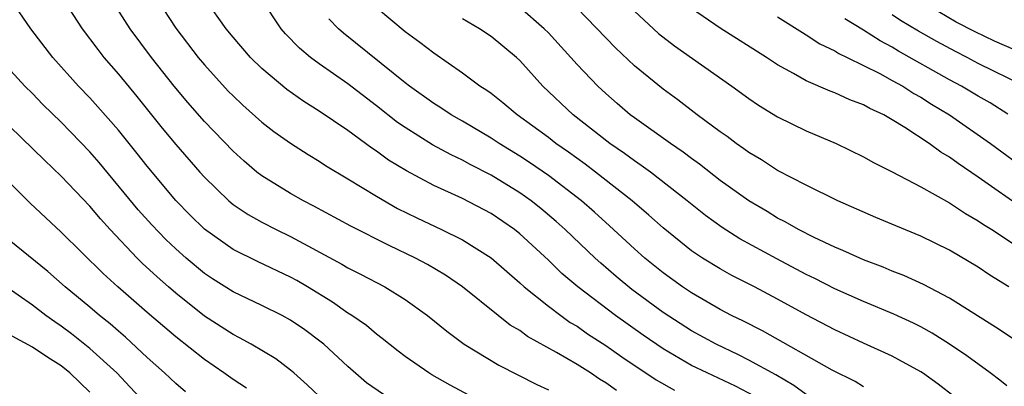
# Model space of a CAD drawing. Units: inches. Extents: x 2502000 to 2505000, y 1491000 to 1494000.
# Drawn here: x 2502468 to 2502537, y 1492044 to 1492070 of the extents above; entities that cross this region are included whole.
import ezdxf

# ---------------------------------------------------------------- set-up
doc = ezdxf.new("R2010")
doc.units = ezdxf.units.IN
doc.header["$MEASUREMENT"] = 0
doc.layers.add('LD25021491_2ft', color=230, linetype='Continuous')

msp = doc.modelspace()

# ---------------------------------------------------------------- linework, layer by layer
at = {"layer": 'LD25021491_2ft'}
for points, elevation in [([(2502499.455, 1492043.455), (2502498.148, 1492044.148), (2502496.87, 1492044.87), (2502496.657, 1492045), (2502495, 1492046.158), (2502494.517, 1492046.517), (2502493.408, 1492047.408), (2502493, 1492047.703), (2502492.298, 1492048.298), (2502491.282, 1492049), (2502491, 1492049.175), (2502489.928, 1492049.928), (2502488.183, 1492051), (2502487.441, 1492051.441), (2502487, 1492051.683), (2502484.741, 1492052.741), (2502483, 1492053.605), (2502481, 1492055.03), (2502480.004, 1492056.004), (2502479, 1492057.02), (2502477, 1492059.411), (2502476.305, 1492060.305), (2502475, 1492061.921), (2502473.568, 1492063.568), (2502473, 1492064.185), (2502472.21, 1492065), (2502470.422, 1492067), (2502468.894, 1492069), (2502467, 1492071.76)], 8536), ([(2502471.163, 1492071), (2502472.456, 1492069), (2502473.551, 1492067.551), (2502473.988, 1492067), (2502475, 1492065.84), (2502476.281, 1492064.28), (2502478.061, 1492062.061), (2502479, 1492060.941), (2502480.679, 1492059), (2502481, 1492058.642), (2502482.7, 1492057), (2502483, 1492056.755), (2502484.05, 1492056.05), (2502485, 1492055.521), (2502485.995, 1492055), (2502487, 1492054.511), (2502490.583, 1492052.583), (2502491, 1492052.33), (2502491.888, 1492051.887), (2502493.587, 1492051), (2502495, 1492050.126), (2502496.564, 1492049), (2502497.905, 1492047.905), (2502499.13, 1492047), (2502501.535, 1492045.535), (2502504.199, 1492044.199), (2502505, 1492043.823)], 8534), ([(2502509.766, 1492043.766), (2502509, 1492044.316), (2502508.567, 1492044.567), (2502507.93, 1492045), (2502507, 1492045.59), (2502505.576, 1492046.424), (2502503.547, 1492047.547), (2502503, 1492047.951), (2502502.337, 1492048.337), (2502501.489, 1492049), (2502499.01, 1492051.01), (2502497.82, 1492051.82), (2502496.559, 1492052.559), (2502495.738, 1492053), (2502493.881, 1492053.881), (2502491.224, 1492055.224), (2502488.633, 1492056.633), (2502487.902, 1492057), (2502487, 1492057.509), (2502485, 1492058.744), (2502484.667, 1492059), (2502483.766, 1492059.766), (2502483, 1492060.464), (2502481, 1492062.544), (2502479.85, 1492063.85), (2502478.877, 1492065), (2502477.316, 1492067), (2502475.819, 1492069), (2502474.546, 1492071)], 8532), ([(2502477.723, 1492071), (2502479, 1492069.035), (2502480.572, 1492067), (2502481, 1492066.479), (2502482.661, 1492064.661), (2502483, 1492064.313), (2502483.674, 1492063.674), (2502485, 1492062.499), (2502485.842, 1492061.842), (2502487, 1492061.019), (2502488.228, 1492060.229), (2502489, 1492059.768), (2502489.459, 1492059.459), (2502491, 1492058.546), (2502493, 1492057.319), (2502494.478, 1492056.478), (2502495.815, 1492055.815), (2502497.552, 1492055), (2502499, 1492054.283), (2502501, 1492053.026), (2502503, 1492051.293), (2502503.318, 1492051), (2502505, 1492049.651), (2502505.863, 1492049), (2502506.529, 1492048.529), (2502507, 1492048.256), (2502507.738, 1492047.738), (2502509, 1492046.921), (2502510.124, 1492046.125), (2502512.526, 1492044.526), (2502513.807, 1492043.807)], 8530), ([(2502519.38, 1492043.38), (2502518.069, 1492044.069), (2502516.077, 1492045), (2502515, 1492045.521), (2502513, 1492046.682), (2502511.627, 1492047.627), (2502509.685, 1492049), (2502507.047, 1492051), (2502505.943, 1492051.943), (2502505, 1492052.861), (2502503, 1492054.707), (2502502.629, 1492055), (2502501, 1492056.108), (2502499, 1492057.16), (2502497, 1492058.08), (2502495.091, 1492059.091), (2502493.849, 1492059.849), (2502493, 1492060.471), (2502492.677, 1492060.676), (2502491, 1492061.908), (2502489, 1492063.263), (2502487.928, 1492063.928), (2502486.757, 1492064.757), (2502485, 1492066.233), (2502484.223, 1492067), (2502483, 1492068.413), (2502482.518, 1492069), (2502481.096, 1492071)], 8528), ([(2502523, 1492043.492), (2502522.127, 1492044.127), (2502520.87, 1492044.871), (2502519, 1492045.902), (2502518.267, 1492046.267), (2502516.699, 1492047), (2502515, 1492047.934), (2502513, 1492049.22), (2502510.822, 1492050.822), (2502509.724, 1492051.724), (2502508.65, 1492052.65), (2502508.269, 1492053), (2502506.176, 1492055), (2502505.556, 1492055.557), (2502504.471, 1492056.47), (2502503.798, 1492057), (2502503, 1492057.562), (2502501, 1492058.792), (2502499.541, 1492059.542), (2502499, 1492059.844), (2502498.211, 1492060.211), (2502496.914, 1492060.914), (2502495, 1492062.111), (2502494.472, 1492062.472), (2502493, 1492063.627), (2502491, 1492065.15), (2502489, 1492066.55), (2502488.391, 1492067), (2502487.64, 1492067.639), (2502486.658, 1492068.658), (2502486.355, 1492069), (2502485.022, 1492071)], 8526), ([(2502533.343, 1492043.344), (2502532.206, 1492044.206), (2502531.116, 1492045), (2502531, 1492045.077), (2502529, 1492046.177), (2502527, 1492047.079), (2502525, 1492048.003), (2502523, 1492049.052), (2502521, 1492050.14), (2502519.378, 1492051), (2502517.805, 1492051.805), (2502517, 1492052.253), (2502515.767, 1492053), (2502515, 1492053.51), (2502513, 1492055.11), (2502512.011, 1492056.011), (2502510.849, 1492057), (2502508.292, 1492059), (2502507.559, 1492059.559), (2502506.4, 1492060.4), (2502505.528, 1492061), (2502505, 1492061.408), (2502502.813, 1492063), (2502501.833, 1492063.833), (2502501, 1492064.479), (2502500.699, 1492064.699), (2502500.221, 1492065), (2502499, 1492065.913), (2502497, 1492067.288), (2502496.041, 1492068.042), (2502495, 1492068.798), (2502493, 1492070.459)], 8522), ([(2502537.99, 1492047), (2502536.201, 1492048.201), (2502533, 1492050.212), (2502531.175, 1492051.174), (2502529.801, 1492051.801), (2502529, 1492052.107), (2502528.374, 1492052.374), (2502527, 1492052.884), (2502526.73, 1492053), (2502525.55, 1492053.55), (2502525, 1492053.773), (2502523.549, 1492054.451), (2502522.459, 1492055), (2502521.535, 1492055.535), (2502521, 1492055.802), (2502520.258, 1492056.257), (2502519, 1492056.997), (2502517, 1492058.422), (2502515.553, 1492059.552), (2502515, 1492059.944), (2502514.404, 1492060.403), (2502513.519, 1492061), (2502511, 1492062.788), (2502510.717, 1492063), (2502509.794, 1492063.794), (2502509, 1492064.482), (2502508.441, 1492065), (2502507, 1492066.513), (2502505, 1492068.706), (2502504.713, 1492069), (2502503, 1492070.482)], 8518), ([(2502537.526, 1492067.526), (2502536.129, 1492068.129), (2502534.781, 1492068.781), (2502533.469, 1492069.469), (2502530.951, 1492070.951)], 8504), ([(2502537.133, 1492051), (2502535.819, 1492051.819), (2502535, 1492052.373), (2502533, 1492053.562), (2502531, 1492054.547), (2502529.249, 1492055.249), (2502527.842, 1492055.842), (2502525.203, 1492057), (2502523, 1492058.087), (2502521, 1492059.126), (2502519.868, 1492059.868), (2502519, 1492060.365), (2502518.638, 1492060.638), (2502518.1, 1492061), (2502517.477, 1492061.477), (2502517, 1492061.807), (2502515.393, 1492063), (2502514.036, 1492064.036), (2502513, 1492064.781), (2502511, 1492066.426), (2502509.68, 1492067.68), (2502507, 1492070.438)], 8516), ([(2502511, 1492070.231), (2502512.681, 1492068.681), (2502513.8, 1492067.8), (2502517.814, 1492065), (2502519, 1492064.133), (2502519.672, 1492063.672), (2502521, 1492062.871), (2502523, 1492061.882), (2502525.073, 1492061), (2502527, 1492060.074), (2502527.678, 1492059.678), (2502529, 1492059.026), (2502531, 1492057.983), (2502533, 1492056.873), (2502534.12, 1492056.12), (2502535, 1492055.618), (2502535.361, 1492055.361), (2502535.936, 1492055), (2502538.977, 1492053)], 8514), ([(2502538.318, 1492056.318), (2502535, 1492058.648), (2502533.595, 1492059.595), (2502533, 1492060.04), (2502532.394, 1492060.394), (2502531.579, 1492061), (2502529.883, 1492062.117), (2502529, 1492062.661), (2502528.399, 1492063), (2502527.435, 1492063.435), (2502527, 1492063.689), (2502526.043, 1492064.044), (2502525, 1492064.538), (2502524.661, 1492064.661), (2502523, 1492065.381), (2502522.117, 1492065.883), (2502521, 1492066.477), (2502520.212, 1492067), (2502517, 1492069.054), (2502515, 1492070.412)], 8512), ([(2502521, 1492069.83), (2502522.733, 1492068.733), (2502523, 1492068.584), (2502523.948, 1492067.947), (2502525, 1492067.452), (2502525.269, 1492067.269), (2502525.843, 1492067), (2502528.125, 1492065.875), (2502529, 1492065.404), (2502529.727, 1492065), (2502530.497, 1492064.498), (2502531, 1492064.224), (2502531.745, 1492063.745), (2502532.992, 1492063), (2502535.857, 1492061), (2502538.578, 1492059)], 8510), ([(2502538.22, 1492065), (2502535, 1492066.584), (2502534.218, 1492067), (2502533.405, 1492067.405), (2502532.109, 1492068.109), (2502530.837, 1492068.837), (2502529.58, 1492069.58), (2502529, 1492069.967)], 8506), ([(2502527, 1492044.036), (2502526.399, 1492044.399), (2502524.812, 1492045.188), (2502519.938, 1492047.939), (2502518.607, 1492048.607), (2502517.788, 1492049), (2502517, 1492049.416), (2502515, 1492050.575), (2502514.365, 1492051), (2502513, 1492051.978), (2502511.737, 1492053), (2502511, 1492053.657), (2502509.268, 1492055.268), (2502508.215, 1492056.215), (2502507.314, 1492057), (2502505, 1492058.775), (2502503.68, 1492059.679), (2502503, 1492060.122), (2502501.562, 1492061), (2502501, 1492061.378), (2502499, 1492062.552), (2502498.207, 1492063), (2502497.487, 1492063.486), (2502497, 1492063.789), (2502495.311, 1492065), (2502495, 1492065.241), (2502490.696, 1492068.695), (2502490.363, 1492069), (2502489.685, 1492069.686)], 8524), ([(2502537, 1492044.093), (2502536.502, 1492044.502), (2502535.842, 1492045), (2502534.192, 1492046.192), (2502533.004, 1492047.004), (2502531.778, 1492047.778), (2502531, 1492048.205), (2502530.471, 1492048.471), (2502529.1, 1492049.1), (2502527, 1492049.972), (2502525, 1492050.876), (2502523.595, 1492051.595), (2502523, 1492051.876), (2502520.948, 1492052.947), (2502518.36, 1492054.36), (2502517.137, 1492055.137), (2502515.973, 1492055.974), (2502514.691, 1492057), (2502512.117, 1492059), (2502511.476, 1492059.476), (2502511, 1492059.785), (2502510.305, 1492060.306), (2502509.289, 1492061), (2502506.723, 1492063), (2502504.616, 1492065), (2502503, 1492066.788), (2502502.771, 1492067), (2502501, 1492068.463), (2502500.183, 1492069), (2502499, 1492069.699)], 8520), ([(2502537.055, 1492063.055), (2502535.826, 1492063.826), (2502535, 1492064.291), (2502533.822, 1492065), (2502533, 1492065.435), (2502529.444, 1492067.444), (2502529, 1492067.712), (2502528.149, 1492068.149), (2502527, 1492068.898), (2502525.692, 1492069.692)], 8508), ([(2502493.488, 1492043.488), (2502492.319, 1492044.319), (2502491, 1492045.448), (2502489.332, 1492047), (2502489.152, 1492047.152), (2502487.999, 1492047.999), (2502487, 1492048.69), (2502486.432, 1492049), (2502485, 1492049.705), (2502483, 1492050.645), (2502481.562, 1492051.562), (2502481, 1492051.938), (2502479.725, 1492053), (2502479, 1492053.645), (2502478.304, 1492054.304), (2502477.325, 1492055.324), (2502476.38, 1492056.38), (2502473.664, 1492059.664), (2502473, 1492060.428), (2502471, 1492062.478), (2502469.723, 1492063.723), (2502469, 1492064.477), (2502468.472, 1492065), (2502467, 1492066.608)], 8538), ([(2502489.403, 1492043), (2502488.178, 1492044.178), (2502487.24, 1492045), (2502487, 1492045.203), (2502485.974, 1492045.973), (2502484.26, 1492047), (2502483.453, 1492047.453), (2502483, 1492047.673), (2502481, 1492048.969), (2502479, 1492050.557), (2502478.485, 1492051), (2502477.691, 1492051.692), (2502476.653, 1492052.653), (2502476.307, 1492053), (2502474.424, 1492055), (2502473.747, 1492055.747), (2502473, 1492056.64), (2502471, 1492058.727), (2502469.83, 1492059.83), (2502465.767, 1492063.767)], 8540), ([(2502483.93, 1492043.929), (2502483, 1492044.541), (2502482.364, 1492045), (2502481, 1492045.931), (2502479, 1492047.509), (2502477, 1492049.215), (2502474.961, 1492051), (2502473.942, 1492051.942), (2502471, 1492054.818), (2502468.835, 1492056.835), (2502467, 1492058.674)], 8542), ([(2502479.686, 1492043.687), (2502479, 1492044.262), (2502478.222, 1492045), (2502477, 1492046.083), (2502475.491, 1492047.491), (2502475, 1492047.903), (2502474.42, 1492048.42), (2502473.684, 1492049), (2502473, 1492049.59), (2502471.286, 1492051), (2502470.068, 1492052.069), (2502467, 1492054.56)], 8544), ([(2502476.74, 1492043), (2502474.876, 1492045), (2502473, 1492046.716), (2502471.72, 1492047.72), (2502471, 1492048.257), (2502470.553, 1492048.553), (2502469.938, 1492049), (2502469, 1492049.73), (2502467, 1492051.113)], 8546), ([(2502473, 1492043.653), (2502471.615, 1492045), (2502471, 1492045.489), (2502470.066, 1492046.066), (2502469, 1492046.803), (2502467.571, 1492047.571)], 8548)]:
    msp.add_lwpolyline(points, dxfattribs=dict(at, elevation=elevation))

doc.saveas('drawing.dxf')
